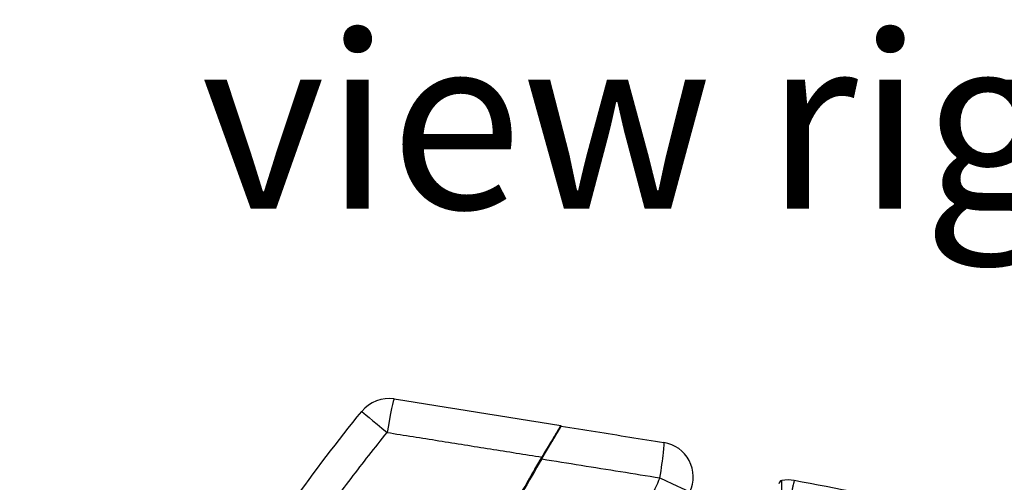
# Model space of a CAD drawing. Units: millimetres. Extents: x -211 to 3328, y -452 to 2100.
# Drawn here: x -40 to 101, y 1881 to 1947 of the extents above; entities that cross this region are included whole.
import ezdxf

# ---------------------------------------------------------------- set-up
doc = ezdxf.new("R2010")
doc.units = ezdxf.units.MM
doc.header["$LTSCALE"] = 0.5
doc.layers.add('Objekt025', color=6, linetype='Continuous')
doc.layers.add('Text', color=254, linetype='Continuous')
doc.styles.add('ISOCP', font='isocp.shx')

msp = doc.modelspace()

# ---------------------------------------------------------------- linework, layer by layer
at = {"layer": 'Objekt025'}
for p, q in [((37.556, 1888.648), (37.533, 1888.599)), ((36.529, 1886.94), (36.617, 1886.896)), ((36.138, 1886.285), (36.142, 1886.283)), ((36.139, 1886.278), (36.146, 1886.29)), ((36.149, 1886.295), (36.142, 1886.283)), ((36.149, 1886.295), (36.145, 1886.296)), ((36.146, 1886.29), (36.146, 1886.289)), ((36.147, 1886.29), (36.146, 1886.29)), ((36.147, 1886.291), (36.147, 1886.29)), ((36.246, 1886.275), (36.147, 1886.291)), ((36.149, 1886.295), (36.149, 1886.295)), ((36.166, 1886.331), (36.159, 1886.319)), ((36.161, 1886.325), (36.168, 1886.337)), ((36.161, 1886.325), (36.161, 1886.325)), ((36.166, 1886.331), (36.165, 1886.331)), ((36.166, 1886.331), (36.166, 1886.331)), ((36.169, 1886.338), (36.168, 1886.337)), ((36.168, 1886.337), (36.168, 1886.337)), ((36.168, 1886.336), (36.168, 1886.336)), ((36.272, 1886.319), (36.168, 1886.336)), ((34.194, 1882.984), (34.194, 1882.985)), ((34.214, 1883.026), (34.214, 1883.026)), ((33.776, 1882.081), (33.687, 1882.123)), ((32.813, 1880.613), (32.813, 1880.613)), ((32.898, 1880.564), (32.813, 1880.613)), ((69.291, 1879.206), (69.291, 1880.762))]:
    msp.add_line(p, q, dxfattribs=at)
for centre, radius, start, end in [((12.839, 1887.525), 5, 80.94199, 140.85552), ((51.565, 1881.281), 5, 334.67041, 80.94086), ((69.377, 1880.269), 0.5, 99.93207, 180), ((70.153, 1875.837), 5, 79.35242, 99.93207)]:
    msp.add_arc(centre, radius, start, end, dxfattribs=at)
for centre, major_axis, ratio, start_param, end_param in [((12.839, 1887.525), (0.787, 4.938), 0.0490397, 0, 1.5519159), ((12.839, 1887.525), (-3.878, 3.156), 0.0082549, 0, 1.5188837), ((413.799, 1661.12), (-398.302, 186.232), 0.9999999, 6.1811881, 6.1827883), ((545.718, 1605.183), (-536.393, 228.33), 0.8661039, 6.1658581, 6.1789433), ((543.809, 1594.727), (-521.558, 266.435), 0.8661039, 6.2264781, 6.2381314), ((543.813, 1594.735), (-521.571, 266.409), 0.8656829, 6.2264193, 6.2360485), ((545.727, 1605.203), (-536.382, 228.357), 0.8656829, 6.1659168, 6.1755461), ((543.79, 1594.686), (-521.558, 266.435), 0.8661039, 6.2264781, 6.236023), ((543.793, 1594.694), (-521.571, 266.409), 0.8656829, 6.2264193, 6.2359585), ((545.698, 1605.141), (-536.393, 228.33), 0.8661039, 6.1658581, 6.1754048), ((545.708, 1605.162), (-536.382, 228.357), 0.8656829, 6.1659168, 6.1754558), ((51.565, 1881.281), (0.787, 4.938), 0.0487989, 4.692667, 6.2831853), ((413.8, 1661.123), (-361.296, 250.584), 0.9999999, 0.074633, 0.0837294), ((413.777, 1661.072), (-423.372, 118.673), 0.9999999, 6.0247117, 6.0297132), ((51.565, 1881.281), (4.519, -2.139), 0.0052687, 4.7647735, 6.2831853), ((413.8, 1661.123), (-398.302, 186.232), 0.9999999, 6.1978827, 6.2831846)]:
    msp.add_ellipse(centre, major_axis=major_axis, ratio=ratio, start_param=start_param, end_param=end_param, dxfattribs=at)
for points in [[(13.626, 1892.463), (21.603, 1891.191), (29.58, 1889.92), (37.556, 1888.648)], [(34.813, 1883.855), (34.861, 1883.937), (34.957, 1884.101), (35.102, 1884.347), (35.247, 1884.592), (35.391, 1884.835), (35.533, 1885.075), (35.673, 1885.313), (35.812, 1885.545), (35.947, 1885.773), (36.079, 1885.995), (36.208, 1886.211), (36.333, 1886.42), (36.453, 1886.622), (36.568, 1886.815), (36.679, 1886.999), (36.784, 1887.175), (36.884, 1887.341), (36.978, 1887.498), (37.066, 1887.644), (37.148, 1887.78), (37.223, 1887.906), (37.293, 1888.021), (37.355, 1888.125), (37.412, 1888.218), (37.461, 1888.3), (37.504, 1888.372), (37.541, 1888.432), (37.571, 1888.481), (37.594, 1888.52), (37.61, 1888.547), (37.62, 1888.563), (37.622, 1888.567), (37.622, 1888.567)], [(37.556, 1888.648), (37.556, 1888.648), (37.554, 1888.644), (37.542, 1888.624), (37.522, 1888.592), (37.495, 1888.546), (37.46, 1888.488), (37.417, 1888.417), (37.366, 1888.334), (37.308, 1888.237), (37.243, 1888.128), (37.17, 1888.007), (37.089, 1887.874), (37.002, 1887.729), (36.907, 1887.572), (36.806, 1887.403), (36.698, 1887.223), (36.583, 1887.032), (36.463, 1886.831), (36.337, 1886.619), (36.205, 1886.399), (36.068, 1886.169), (35.927, 1885.932), (35.782, 1885.687), (35.632, 1885.436), (35.48, 1885.179), (35.326, 1884.918), (35.169, 1884.653), (35.011, 1884.385), (34.905, 1884.205), (34.852, 1884.115)], [(36.146, 1886.289), (36.146, 1886.289), (36.144, 1886.286), (36.136, 1886.272), (36.123, 1886.25), (36.104, 1886.219), (36.081, 1886.179), (36.052, 1886.131), (36.018, 1886.074), (35.979, 1886.008), (35.935, 1885.934), (35.886, 1885.852), (35.832, 1885.761), (35.774, 1885.663), (35.711, 1885.557), (35.644, 1885.444), (35.572, 1885.324), (35.497, 1885.197), (35.419, 1885.065), (35.337, 1884.927), (35.253, 1884.784), (35.166, 1884.637), (35.077, 1884.486), (34.986, 1884.332), (34.894, 1884.176), (34.833, 1884.072), (34.802, 1884.019)], [(34.825, 1884.07), (34.856, 1884.122), (34.918, 1884.227), (35.01, 1884.383), (35.101, 1884.537), (35.189, 1884.687), (35.276, 1884.834), (35.361, 1884.978), (35.443, 1885.116), (35.521, 1885.248), (35.596, 1885.374), (35.667, 1885.495), (35.734, 1885.608), (35.797, 1885.713), (35.855, 1885.811), (35.909, 1885.902), (35.958, 1885.984), (36.002, 1886.058), (36.041, 1886.123), (36.075, 1886.18), (36.104, 1886.229), (36.127, 1886.268), (36.146, 1886.299), (36.159, 1886.321), (36.167, 1886.335), (36.169, 1886.338), (36.169, 1886.338)], [(36.146, 1886.289), (36.146, 1886.289), (36.146, 1886.289), (36.146, 1886.289)], [(-14.493, 1760.58), (-14.074, 1762.387), (-13.212, 1765.995), (-11.85, 1771.39), (-10.421, 1776.768), (-8.924, 1782.127), (-7.358, 1787.467), (-5.726, 1792.786), (-4.026, 1798.084), (-2.26, 1803.36), (-0.427, 1808.614), (1.473, 1813.844), (3.438, 1819.049), (5.47, 1824.229), (7.566, 1829.383), (9.728, 1834.51), (11.955, 1839.61), (14.245, 1844.68), (16.6, 1849.722), (19.018, 1854.733), (21.5, 1859.713), (24.044, 1864.661), (26.651, 1869.577), (29.32, 1874.46), (32.05, 1879.308), (33.911, 1882.517), (34.852, 1884.115)], [(34.813, 1883.855), (33.874, 1882.258), (32.018, 1879.053), (29.294, 1874.212), (26.631, 1869.335), (24.03, 1864.426), (21.492, 1859.485), (19.016, 1854.511), (16.603, 1849.507), (14.253, 1844.473), (11.968, 1839.409), (9.746, 1834.317), (7.589, 1829.197), (5.497, 1824.051), (3.47, 1818.878), (1.508, 1813.68), (-0.387, 1808.458), (-2.217, 1803.213), (-3.98, 1797.944), (-5.676, 1792.654), (-7.306, 1787.343), (-8.868, 1782.011), (-10.362, 1776.66), (-11.789, 1771.291), (-13.149, 1765.903), (-14.009, 1762.301), (-14.428, 1760.497)], [(33.691, 1882.121), (34.068, 1882.769), (34.447, 1883.416), (34.827, 1884.063)], [(34.802, 1884.019), (34.802, 1884.019), (34.802, 1884.019), (34.801, 1884.019)], [(89.39, 1877.131), (83.297, 1878.394), (77.193, 1879.601), (71.077, 1880.751)]]:
    msp.add_open_spline(points, degree=3, dxfattribs=at)
for points, knots in [([(-23.581, 1838.808), (-17.252, 1852.344), (-9.673, 1865.361), (2.156, 1882.033), (5.489, 1886.416), (8.961, 1890.682)], [0, 0, 0, 0, 4.4826336, 4.4826336, 6.1328061, 6.1328061, 6.1328061, 6.1328061]), ([(36.534, 1886.937), (36.542, 1886.951), (36.589, 1887.03), (36.674, 1887.171), (36.782, 1887.351), (36.884, 1887.52), (36.978, 1887.678), (37.065, 1887.823), (37.146, 1887.957), (37.219, 1888.078), (37.285, 1888.187), (37.343, 1888.283), (37.393, 1888.367), (37.436, 1888.438), (37.472, 1888.497), (37.499, 1888.542), (37.519, 1888.575), (37.531, 1888.595), (37.533, 1888.599), (37.533, 1888.599)], [0.42116319, 0.42116319, 0.42116319, 0.42116319, 0.42857143, 0.46428571, 0.5, 0.53571429, 0.57142857, 0.60714286, 0.64285714, 0.67857143, 0.71428571, 0.75, 0.78571429, 0.82142857, 0.85714286, 0.89285714, 0.92857143, 0.96428571, 1, 1, 1, 1]), ([(37.622, 1888.567), (39.259, 1888.306), (42.531, 1887.784), (47.441, 1887.001), (50.715, 1886.479), (52.352, 1886.218)], [0, 0, 0, 0, 0.33333333, 0.66666667, 1, 1, 1, 1]), ([(-40.176, 1765.621), (-39.989, 1767.011), (-39.791, 1768.4), (-39.58, 1769.786), (-39.37, 1771.173), (-39.147, 1772.558), (-38.913, 1773.941), (-38.679, 1775.324), (-38.433, 1776.705), (-38.175, 1778.084), (-37.917, 1779.462), (-37.647, 1780.839), (-37.365, 1782.213), (-37.084, 1783.587), (-36.79, 1784.958), (-36.485, 1786.327), (-36.18, 1787.696), (-35.863, 1789.063), (-35.534, 1790.426), (-35.206, 1791.79), (-34.865, 1793.151), (-34.513, 1794.508), (-34.161, 1795.866), (-33.797, 1797.221), (-33.422, 1798.572), (-33.047, 1799.924), (-32.66, 1801.272), (-32.262, 1802.617), (-31.863, 1803.962), (-31.453, 1805.303), (-31.032, 1806.641), (-30.61, 1807.979), (-30.177, 1809.313), (-29.733, 1810.643), (-29.288, 1811.974), (-28.833, 1813.3), (-28.365, 1814.623), (-27.898, 1815.946), (-27.42, 1817.264), (-26.93, 1818.579), (-26.44, 1819.893), (-25.939, 1821.203), (-25.427, 1822.509), (-24.914, 1823.814), (-24.391, 1825.116), (-23.856, 1826.412), (-23.321, 1827.709), (-22.776, 1829.001), (-22.219, 1830.289), (-21.662, 1831.576), (-21.094, 1832.859), (-20.515, 1834.136), (-19.936, 1835.414), (-19.346, 1836.687), (-18.746, 1837.954), (-18.145, 1839.221), (-17.533, 1840.484), (-16.911, 1841.741), (-16.288, 1842.998), (-15.655, 1844.249), (-15.011, 1845.495), (-14.367, 1846.742), (-13.713, 1847.982), (-13.047, 1849.217), (-12.382, 1850.452), (-11.706, 1851.681), (-11.02, 1852.904), (-10.334, 1854.128), (-9.637, 1855.345), (-8.93, 1856.556), (-8.222, 1857.767), (-7.505, 1858.973), (-6.777, 1860.172), (-6.049, 1861.371), (-5.311, 1862.563), (-4.562, 1863.75), (-3.814, 1864.936), (-3.055, 1866.116), (-2.287, 1867.289), (-1.518, 1868.462), (-0.739, 1869.629), (0.05, 1870.789), (0.838, 1871.948), (1.637, 1873.101), (2.445, 1874.248), (3.254, 1875.394), (4.072, 1876.533), (4.9, 1877.665), (5.728, 1878.797), (6.566, 1879.922), (7.414, 1881.04), (8.261, 1882.157), (9.118, 1883.268), (9.984, 1884.371), (10.851, 1885.474), (11.727, 1886.569), (12.612, 1887.657)], [0, 0, 0, 0, 0.03125, 0.03125, 0.03125, 0.0625, 0.0625, 0.0625, 0.09375, 0.09375, 0.09375, 0.125, 0.125, 0.125, 0.15625, 0.15625, 0.15625, 0.1875, 0.1875, 0.1875, 0.21875, 0.21875, 0.21875, 0.25, 0.25, 0.25, 0.28125, 0.28125, 0.28125, 0.3125, 0.3125, 0.3125, 0.34375, 0.34375, 0.34375, 0.375, 0.375, 0.375, 0.40625, 0.40625, 0.40625, 0.4375, 0.4375, 0.4375, 0.46875, 0.46875, 0.46875, 0.5, 0.5, 0.5, 0.53125, 0.53125, 0.53125, 0.5625, 0.5625, 0.5625, 0.59375, 0.59375, 0.59375, 0.625, 0.625, 0.625, 0.65625, 0.65625, 0.65625, 0.6875, 0.6875, 0.6875, 0.71875, 0.71875, 0.71875, 0.75, 0.75, 0.75, 0.78125, 0.78125, 0.78125, 0.8125, 0.8125, 0.8125, 0.84375, 0.84375, 0.84375, 0.875, 0.875, 0.875, 0.90625, 0.90625, 0.90625, 0.9375, 0.9375, 0.9375, 0.96875, 0.96875, 0.96875, 1, 1, 1, 1]), ([(12.612, 1887.657), (15.082, 1887.264), (17.553, 1886.87), (20.024, 1886.477), (22.495, 1886.083), (24.966, 1885.69), (27.437, 1885.296), (29.909, 1884.902), (32.38, 1884.509), (34.852, 1884.115)], [0, 0, 0, 0, 0.3333333, 0.3333333, 0.3333333, 0.6666667, 0.6666667, 0.6666667, 1, 1, 1, 1]), ([(34.827, 1884.063), (34.88, 1884.153), (34.986, 1884.332), (35.144, 1884.6), (35.301, 1884.866), (35.456, 1885.127), (35.608, 1885.384), (35.757, 1885.635), (35.903, 1885.88), (36.033, 1886.098), (36.113, 1886.233), (36.147, 1886.291)], [0, 0, 0, 0, 0.03571429, 0.07142857, 0.10714286, 0.14285714, 0.17857143, 0.21428571, 0.25, 0.28571429, 0.31283422, 0.31283422, 0.31283422, 0.31283422]), ([(34.813, 1883.855), (36.699, 1883.554), (38.585, 1883.253), (40.471, 1882.952), (42.357, 1882.651), (44.243, 1882.35), (46.13, 1882.048), (48.016, 1881.747), (49.903, 1881.446), (51.79, 1881.145)], [0, 0, 0, 0, 0.33333333, 0.33333333, 0.33333333, 0.66666667, 0.66666667, 0.66666667, 1, 1, 1, 1]), ([(33.687, 1882.123), (33.705, 1882.152), (33.745, 1882.222), (33.806, 1882.326), (33.868, 1882.434), (33.927, 1882.534), (33.98, 1882.625), (34.028, 1882.708), (34.071, 1882.781), (34.109, 1882.846), (34.141, 1882.901), (34.167, 1882.946), (34.188, 1882.981), (34.203, 1883.007), (34.212, 1883.022), (34.215, 1883.027), (34.212, 1883.022), (34.203, 1883.007), (34.188, 1882.982), (34.167, 1882.947), (34.141, 1882.902), (34.109, 1882.847), (34.072, 1882.782), (34.029, 1882.709), (33.98, 1882.626), (33.927, 1882.535), (33.869, 1882.435), (33.807, 1882.328), (33.74, 1882.213), (33.669, 1882.091), (33.594, 1881.962), (33.515, 1881.827), (33.434, 1881.687), (33.35, 1881.541), (33.263, 1881.391), (33.203, 1881.289), (33.173, 1881.237)], [0.15699366, 0.15699366, 0.15699366, 0.15699366, 0.175, 0.2, 0.225, 0.25, 0.275, 0.3, 0.325, 0.35, 0.375, 0.4, 0.425, 0.45, 0.475, 0.5, 0.525, 0.55, 0.575, 0.6, 0.625, 0.65, 0.675, 0.7, 0.725, 0.75, 0.775, 0.8, 0.825, 0.85, 0.875, 0.9, 0.925, 0.95, 0.975, 1, 1, 1, 1]), ([(33.691, 1882.121), (33.7, 1882.137), (33.733, 1882.193), (33.787, 1882.285), (33.849, 1882.393), (33.907, 1882.492), (33.961, 1882.584), (34.009, 1882.666), (34.052, 1882.74), (34.089, 1882.805), (34.122, 1882.86), (34.148, 1882.905), (34.169, 1882.94), (34.183, 1882.966), (34.192, 1882.981), (34.195, 1882.986), (34.192, 1882.981), (34.184, 1882.966), (34.169, 1882.941), (34.148, 1882.905), (34.122, 1882.86), (34.09, 1882.805), (34.052, 1882.741), (34.009, 1882.668), (33.961, 1882.585), (33.908, 1882.494), (33.85, 1882.394), (33.787, 1882.287), (33.733, 1882.194), (33.701, 1882.138), (33.691, 1882.121)], [0.16504798, 0.16504798, 0.16504798, 0.16504798, 0.175, 0.2, 0.225, 0.25, 0.275, 0.3, 0.325, 0.35, 0.375, 0.4, 0.425, 0.45, 0.475, 0.5, 0.525, 0.55, 0.575, 0.6, 0.625, 0.65, 0.675, 0.7, 0.725, 0.75, 0.775, 0.8, 0.825, 0.83528911, 0.83528911, 0.83528911, 0.83528911]), ([(51.79, 1881.145), (50.785, 1879.021), (49.789, 1876.892), (48.803, 1874.758), (47.818, 1872.624), (46.842, 1870.485), (45.877, 1868.342), (44.911, 1866.199), (43.956, 1864.052), (43.011, 1861.9), (42.065, 1859.748), (41.13, 1857.591), (40.205, 1855.43), (39.28, 1853.27), (38.365, 1851.104), (37.461, 1848.935), (36.556, 1846.766), (35.661, 1844.592), (34.777, 1842.414), (33.893, 1840.236), (33.019, 1838.054), (32.155, 1835.868), (31.291, 1833.682), (30.438, 1831.492), (29.595, 1829.298), (28.752, 1827.104), (27.919, 1824.906), (27.096, 1822.704), (26.274, 1820.502), (25.462, 1818.296), (24.66, 1816.087), (23.858, 1813.877), (23.067, 1811.664), (22.286, 1809.447), (21.505, 1807.23), (20.734, 1805.009), (19.974, 1802.785), (19.214, 1800.561), (18.465, 1798.333), (17.726, 1796.102), (16.986, 1793.87), (16.258, 1791.636), (15.54, 1789.398), (14.822, 1787.16), (14.114, 1784.918), (13.417, 1782.673), (12.72, 1780.429), (12.034, 1778.181), (11.358, 1775.93), (10.682, 1773.679), (10.017, 1771.424), (9.362, 1769.167), (8.707, 1766.91), (8.063, 1764.649), (7.43, 1762.386)], [0, 0, 0, 0, 0.0555556, 0.0555556, 0.0555556, 0.1111111, 0.1111111, 0.1111111, 0.1666667, 0.1666667, 0.1666667, 0.2222222, 0.2222222, 0.2222222, 0.2777778, 0.2777778, 0.2777778, 0.3333333, 0.3333333, 0.3333333, 0.3888889, 0.3888889, 0.3888889, 0.4444444, 0.4444444, 0.4444444, 0.5, 0.5, 0.5, 0.5555556, 0.5555556, 0.5555556, 0.6111111, 0.6111111, 0.6111111, 0.6666667, 0.6666667, 0.6666667, 0.7222222, 0.7222222, 0.7222222, 0.7777778, 0.7777778, 0.7777778, 0.8333333, 0.8333333, 0.8333333, 0.8888889, 0.8888889, 0.8888889, 0.9444444, 0.9444444, 0.9444444, 1, 1, 1, 1]), ([(32.813, 1880.613), (32.837, 1880.654), (32.884, 1880.735), (32.954, 1880.856), (33.022, 1880.975), (33.089, 1881.091), (33.154, 1881.203), (33.217, 1881.312), (33.278, 1881.417), (33.335, 1881.516), (33.39, 1881.61), (33.441, 1881.699), (33.489, 1881.781), (33.533, 1881.857), (33.572, 1881.925), (33.608, 1881.987), (33.639, 1882.04), (33.666, 1882.086), (33.688, 1882.124), (33.705, 1882.153), (33.717, 1882.175), (33.725, 1882.187), (33.726, 1882.19), (33.726, 1882.19)], [0.53338471, 0.53338471, 0.53338471, 0.53338471, 0.55555556, 0.57777778, 0.6, 0.62222222, 0.64444444, 0.66666667, 0.68888889, 0.71111111, 0.73333333, 0.75555556, 0.77777778, 0.8, 0.82222222, 0.84444444, 0.86666667, 0.88888889, 0.91111111, 0.93333333, 0.95555556, 0.97777778, 1, 1, 1, 1]), ([(33.726, 1882.19), (33.726, 1882.19), (33.725, 1882.187), (33.717, 1882.174), (33.705, 1882.153), (33.694, 1882.134), (33.687, 1882.123)], [0, 0, 0, 0, 0.022222222, 0.044444444, 0.066666667, 0.088437552, 0.088437552, 0.088437552, 0.088437552]), ([(33.707, 1882.149), (33.707, 1882.149), (33.706, 1882.146), (33.699, 1882.135), (33.693, 1882.125), (33.691, 1882.121)], [0, 0, 0, 0, 0.022222222, 0.044444444, 0.056804256, 0.056804256, 0.056804256, 0.056804256]), ([(33.691, 1882.121), (33.693, 1882.125), (33.699, 1882.135), (33.706, 1882.146), (33.707, 1882.149), (33.707, 1882.149)], [0.942925757, 0.942925757, 0.942925757, 0.942925757, 0.955555556, 0.977777778, 1, 1, 1, 1])]:
    msp.add_open_spline(points, degree=3, knots=knots, dxfattribs=at)
msp.add_rational_spline([(71.077, 1880.751), (71.011, 1880.763), (70.276, 1876.934)], [1, 0.781114648068, 1], degree=2, dxfattribs=at)

# ---------------------------------------------------------------- texts
at = {"layer": 'Text', "insert": (-14.118, 1944.778), "char_height": 25, "width": 631.17964, "attachment_point": 1, "style": 'ISOCP'}
msp.add_mtext('{\\Fisocp|c0;view right side}', dxfattribs=at)

doc.saveas('drawing.dxf')
